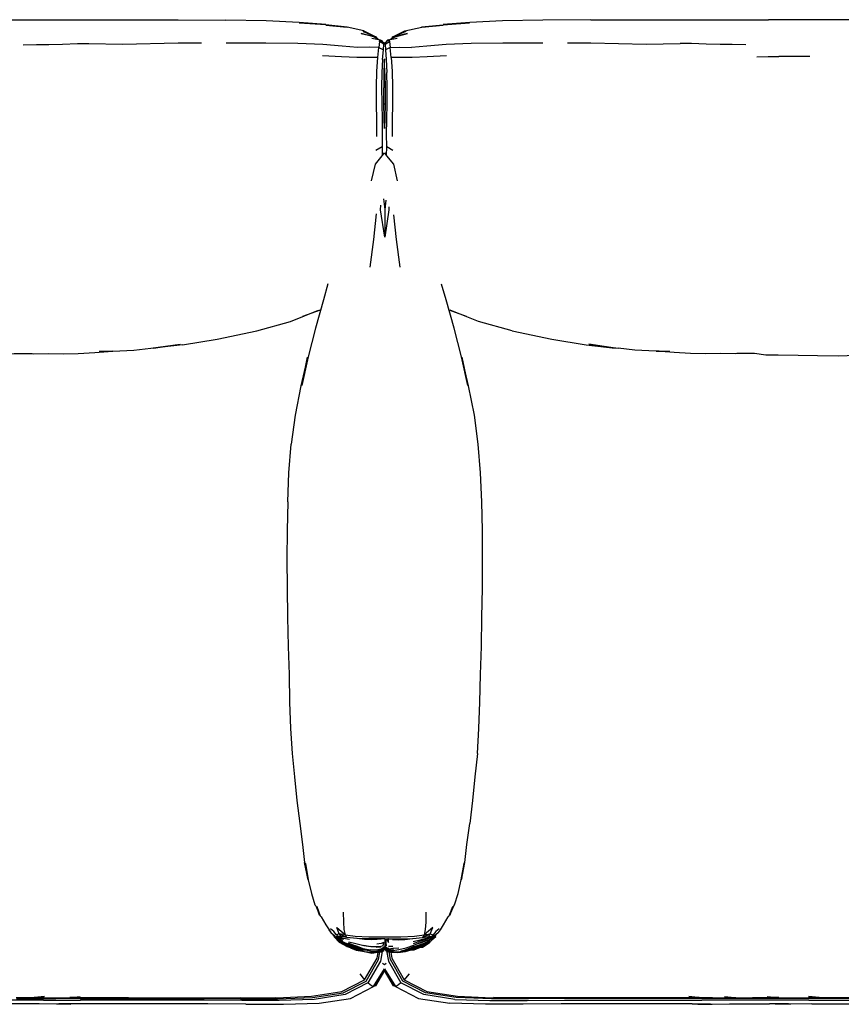
# Model space of a CAD drawing. Units: metres. Extents: x -1.34 to 1.38, y -0.32 to 0.52.
# Drawn here: x -0.68 to 0.02, y -0.32 to 0.52 of the extents above; entities that cross this region are included whole.
import ezdxf

# ---------------------------------------------------------------- set-up
doc = ezdxf.new("R2010")
doc.units = ezdxf.units.M
doc.header["$MEASUREMENT"] = 0

# ---------------------------------------------------------------- blocks, each defined once
blk = doc.blocks.new('a9ae91c3-d8db-4001-b8e8-1bdda92de673')
for p, q in [((-0.37611, 0.50265), (-0.37171, 0.50051)), ((-0.36903, 0.4992), (-0.36869, 0.49871)), ((-0.36644, 0.49635), (-0.36271, 0.49868)), ((-0.36534, 0.49871), (-0.36499, 0.4992)), ((-0.36348, 0.50028), (-0.36499, 0.4992)), ((-0.37423, 0.40631), (-0.36909, 0.40935)), ((-0.36771, 0.36493), (-0.36676, 0.35605)), ((-0.41501, 0.29272), (-0.41895, 0.279)), ((-0.42158, 0.27049), (-0.43653, 0.26495)), ((-0.29729, 0.26487), (-0.31187, 0.27025)), ((-0.32105, -0.25858), (-0.31938, -0.25648)), ((-0.40537, -0.26692), (-0.40983, -0.26238)), ((-0.39681, -0.26471), (-0.40171, -0.26381)), ((-0.39031, -0.26384), (-0.39036, -0.26383)), ((-0.33481, -0.27036), (-0.32863, -0.26689)), ((-0.3347, -0.26962), (-0.32967, -0.26612)), ((-0.32518, -0.26289), (-0.32891, -0.26525)), ((-0.32562, -0.26216), (-0.32675, -0.26286)), ((-0.32568, -0.26217), (-0.32577, -0.26225)), ((-0.32328, -0.2607), (-0.32543, -0.26213)), ((-0.3987, -0.27042), (-0.40006, -0.26945)), ((-0.39872, -0.27056), (-0.39873, -0.27062)), ((-0.39872, -0.26914), (-0.39872, -0.26908)), ((-0.39872, -0.27017), (-0.39871, -0.27025)), ((-0.39842, -0.27065), (-0.39792, -0.27079)), ((-0.3977, -0.27085), (-0.39823, -0.27071)), ((-0.39538, -0.2686), (-0.39542, -0.26859)), ((-0.39163, -0.26968), (-0.38525, -0.27224)), ((-0.38525, -0.27224), (-0.37891, -0.27342)), ((-0.38455, -0.26944), (-0.37846, -0.27055)), ((-0.36991, -0.27333), (-0.37106, -0.27352)), ((-0.37006, -0.27129), (-0.37004, -0.27095)), ((-0.36984, -0.27367), (-0.36987, -0.27353)), ((-0.36973, -0.27431), (-0.36975, -0.2742)), ((-0.36969, -0.27453), (-0.36973, -0.27443)), ((-0.36795, -0.27187), (-0.36972, -0.27284)), ((-0.36797, -0.27206), (-0.368, -0.2719)), ((-0.36796, -0.27175), (-0.36795, -0.27187)), ((-0.36788, -0.27258), (-0.36788, -0.27263)), ((-0.36728, -0.27174), (-0.36728, -0.27171)), ((-0.3664, -0.27207), (-0.36674, -0.27168)), ((-0.36624, -0.27168), (-0.36624, -0.27166)), ((-0.36605, -0.27121), (-0.36557, -0.27167)), ((-0.36579, -0.2738), (-0.36577, -0.27377)), ((-0.36386, -0.27399), (-0.36569, -0.27233)), ((-0.36569, -0.27332), (-0.36562, -0.2731)), ((-0.36564, -0.27269), (-0.36413, -0.27374)), ((-0.36559, -0.27272), (-0.36561, -0.27276)), ((-0.3637, -0.27403), (-0.36376, -0.2742)), ((-0.36168, -0.27324), (-0.36374, -0.2734)), ((-0.36344, -0.27031), (-0.35994, -0.27032)), ((-0.36053, -0.27549), (-0.35747, -0.275)), ((-0.3602, -0.27493), (-0.36014, -0.27493)), ((-0.36019, -0.27544), (-0.35891, -0.27539)), ((-0.35993, -0.27206), (-0.35489, -0.27159)), ((-0.35926, -0.27536), (-0.35976, -0.27537)), ((-0.34912, -0.27397), (-0.34972, -0.27404)), ((-0.34761, -0.27425), (-0.34519, -0.2738)), ((-0.33999, -0.27164), (-0.33479, -0.27008)), ((-0.67988, -0.31482), (-0.64621, -0.31482)), ((-0.65691, -0.31631), (-0.62549, -0.31631)), ((-0.62556, -0.31482), (-0.64621, -0.31482)), ((-0.62556, -0.31482), (-0.58371, -0.31482)), ((-0.5846, -0.31418), (-0.60973, -0.31419)), ((-0.12534, -0.31631), (-0.0973, -0.31631)), ((-0.06626, -0.31482), (-0.0976, -0.31482)), ((-0.00617, -0.31631), (-0.0973, -0.31631)), ((-0.02962, -0.31482), (-0.06626, -0.31482))]:
    blk.add_line(p, q)
for points in [[(-0.69339, 0.51723, 0), (-0.58956, 0.51725, 0), (-0.54249, 0.51719, 0), (-0.5017, 0.51696, 0)], [(-0.43945, 0.51464, 0), (-0.41679, 0.51326, 0), (-0.43946, 0.515, 0), (-0.46747, 0.5163, 0), (-0.5017, 0.51696, 0)], [(-0.38447, 0.50769, 0), (-0.39871, 0.51078, 0), (-0.41683, 0.51258, 0), (-0.39858, 0.51099, 0), (-0.41679, 0.51299, 0), (-0.43945, 0.51464, 0)], [(-0.34955, 0.50769, 0), (-0.33532, 0.51078, 0), (-0.31719, 0.51258, 0), (-0.33544, 0.51099, 0), (-0.31724, 0.51299, 0), (-0.29458, 0.51464, 0), (-0.31724, 0.51326, 0)], [(-0.19153, 0.51719, 0), (-0.23233, 0.51696, 0), (-0.26656, 0.5163, 0), (-0.29457, 0.515, 0), (-0.31724, 0.51326, 0)], [(-0.19153, 0.51719, 0), (-0.14447, 0.51725, 0), (-0.04064, 0.51723, 0)], [(0.22667, 0.51719, 0), (0.1794, 0.51726, 0), (-0.04064, 0.51723, 0)], [(-0.37611, 0.50265, 0), (-0.38674, 0.50547, 0), (-0.37436, 0.50256, 0)], [(-0.38447, 0.50769, 0), (-0.37363, 0.50228, 0), (-0.38521, 0.50715, 0), (-0.37436, 0.50256, 0), (-0.37264, 0.50096, 0)], [(-0.37611, 0.50265, 0), (-0.37436, 0.50256, 0), (-0.37363, 0.50228, 0)], [(-0.36231, 0.50051, 0), (-0.35791, 0.50265, 0), (-0.34729, 0.50547, 0), (-0.35966, 0.50256, 0)], [(-0.34881, 0.50715, 0), (-0.35966, 0.50256, 0), (-0.36139, 0.50096, 0)], [(-0.34881, 0.50715, 0), (-0.3604, 0.50228, 0), (-0.34955, 0.50769, 0)], [(-0.3604, 0.50228, 0), (-0.35966, 0.50256, 0), (-0.35791, 0.50265, 0)], [(-0.67423, 0.496, 0), (-0.66263, 0.49605, 0), (-0.65236, 0.49621, 0)], [(-0.65236, 0.49621, 0), (-0.64055, 0.49658, 0), (-0.62801, 0.49694, 0), (-0.61835, 0.49713, 0), (-0.58957, 0.49639, 0), (-0.54248, 0.49747, 0), (-0.52255, 0.49746, 0)], [(-0.44061, 0.49708, 0), (-0.46776, 0.49735, 0), (-0.48083, 0.49739, 0), (-0.50169, 0.49742, 0)], [(-0.37189, 0.49373, 0), (-0.37941, 0.49388, 0), (-0.38993, 0.49371, 0), (-0.40291, 0.49477, 0), (-0.41936, 0.49626, 0), (-0.44061, 0.49708, 0)], [(-0.37781, 0.50168, 0), (-0.37054, 0.50028, 0), (-0.36719, 0.49744, 0)], [(-0.36759, 0.49635, 0), (-0.37131, 0.49868, 0), (-0.37189, 0.49373, 0)], [(-0.37131, 0.49868, 0), (-0.37054, 0.50028, 0), (-0.36903, 0.4992, 0)], [(-0.36853, 0.48351, 0), (-0.36794, 0.49177, 0), (-0.36759, 0.49635, 0), (-0.36719, 0.49744, 0), (-0.36701, 0.49698, 0), (-0.36683, 0.49744, 0), (-0.36644, 0.49635, 0), (-0.36609, 0.49177, 0)], [(-0.36719, 0.49744, 0), (-0.36701, 0.49629, 0), (-0.36683, 0.49744, 0), (-0.36348, 0.50028, 0), (-0.35621, 0.50168, 0)], [(-0.36348, 0.50028, 0), (-0.36271, 0.49868, 0), (-0.36213, 0.49373, 0), (-0.35461, 0.49388, 0), (-0.3441, 0.49371, 0)], [(-0.29342, 0.49708, 0), (-0.31466, 0.49626, 0), (-0.33112, 0.49477, 0), (-0.3441, 0.49371, 0)], [(-0.23234, 0.49742, 0), (-0.25319, 0.49739, 0), (-0.26626, 0.49735, 0), (-0.29342, 0.49708, 0)], [(-0.21148, 0.49746, 0), (-0.19155, 0.49747, 0), (-0.14446, 0.49639, 0), (-0.11568, 0.49713, 0)], [(-0.05979, 0.496, 0), (-0.07139, 0.49605, 0), (-0.08167, 0.49621, 0), (-0.09348, 0.49658, 0), (-0.10602, 0.49694, 0), (-0.11568, 0.49713, 0)], [(-0.37271, 0.48499, 0), (-0.38016, 0.48518, 0), (-0.39049, 0.48508, 0), (-0.4034, 0.48574, 0), (-0.41979, 0.48664, 0)], [(-0.37348, 0.4734, 0), (-0.37271, 0.48499, 0), (-0.37189, 0.49373, 0), (-0.36794, 0.49177, 0)], [(-0.36131, 0.48499, 0), (-0.36213, 0.49373, 0), (-0.36609, 0.49177, 0), (-0.36549, 0.48351, 0), (-0.36491, 0.47247, 0)], [(-0.31423, 0.48664, 0), (-0.33063, 0.48574, 0), (-0.34354, 0.48508, 0)], [(-0.05045, 0.48562, 0), (-0.04084, 0.48595, 0), (-0.03168, 0.4861, 0)], [(-0.00551, 0.48592, 0), (-0.02029, 0.48609, 0), (-0.03168, 0.4861, 0)], [(-0.36853, 0.48351, 0), (-0.36912, 0.47247, 0), (-0.36938, 0.45974, 0), (-0.36931, 0.4461, 0), (-0.36902, 0.43236, 0), (-0.36888, 0.41975, 0), (-0.36909, 0.40935, 0), (-0.36888, 0.4014, 0), (-0.36701, 0.40422, 0), (-0.36514, 0.4014, 0), (-0.35945, 0.39438, 0), (-0.3561, 0.3804, 0)], [(-0.36659, 0.4712, 0), (-0.36691, 0.48145, 0), (-0.36701, 0.48406, 0), (-0.36712, 0.48145, 0), (-0.36744, 0.4712, 0), (-0.36759, 0.45922, 0)], [(-0.34354, 0.48508, 0), (-0.35387, 0.48518, 0), (-0.36131, 0.48499, 0), (-0.36054, 0.4734, 0)], [(-0.37362, 0.41803, 0), (-0.37356, 0.43149, 0), (-0.37378, 0.44591, 0), (-0.37382, 0.46013, 0), (-0.37348, 0.4734, 0)], [(-0.36659, 0.4712, 0), (-0.36644, 0.45922, 0), (-0.36652, 0.44634, 0), (-0.3668, 0.43344, 0), (-0.36701, 0.42473, 0)], [(-0.36494, 0.40935, 0), (-0.36514, 0.41975, 0), (-0.365, 0.43236, 0), (-0.36472, 0.4461, 0), (-0.36465, 0.45974, 0), (-0.36491, 0.47247, 0)], [(-0.36054, 0.4734, 0), (-0.3602, 0.46013, 0), (-0.36025, 0.44591, 0), (-0.36047, 0.43149, 0), (-0.36041, 0.41803, 0)], [(-0.36701, 0.42473, 0), (-0.36723, 0.43344, 0), (-0.36751, 0.44634, 0), (-0.36759, 0.45922, 0)], [(-0.36653, 0.44548, 0), (-0.36701, 0.44544, 0), (-0.36749, 0.44548, 0)], [(-0.36514, 0.4014, 0), (-0.36494, 0.40935, 0), (-0.3598, 0.40631, 0)], [(-0.37793, 0.3804, 0), (-0.37457, 0.39438, 0), (-0.36888, 0.4014, 0)], [(-0.36591, 0.36395, 0), (-0.36676, 0.35605, 0), (-0.36676, 0.33229, 0), (-0.37028, 0.35572, 0), (-0.37011, 0.35948, 0)], [(-0.37396, 0.3523, 0), (-0.37639, 0.33035, 0), (-0.37945, 0.30703, 0)], [(-0.36335, 0.3582, 0), (-0.36324, 0.35572, 0), (-0.36676, 0.33229, 0)], [(-0.35946, 0.35145, 0), (-0.35712, 0.33035, 0), (-0.35406, 0.30703, 0)], [(-0.30789, 0.25498, 0), (-0.31456, 0.279, 0), (-0.31841, 0.29238, 0)], [(-0.41895, 0.279, 0), (-0.42562, 0.25498, 0), (-0.43193, 0.23078, 0), (-0.43726, 0.20636, 0), (-0.43236, 0.23037, 0)], [(-0.5386, 0.24076, 0), (-0.50929, 0.24572, 0), (-0.47555, 0.25283, 0), (-0.44695, 0.26074, 0), (-0.42294, 0.27046, 0)], [(-0.25848, 0.25283, 0), (-0.28708, 0.26074, 0), (-0.31108, 0.27046, 0)], [(-0.28429, 0.10744, 0), (-0.28534, 0.13195, 0), (-0.2873, 0.15655, 0), (-0.29055, 0.18116, 0), (-0.29555, 0.20599, 0), (-0.30116, 0.23037, 0), (-0.29625, 0.20636, 0), (-0.30158, 0.23078, 0), (-0.30789, 0.25498, 0)], [(-0.25848, 0.25283, 0), (-0.22474, 0.24572, 0), (-0.19543, 0.24076, 0), (-0.1708, 0.23807, 0), (-0.19324, 0.24136, 0), (-0.16833, 0.23792, 0)], [(-0.64016, 0.2332, 0), (-0.6273, 0.23365, 0), (-0.61318, 0.23444, 0), (-0.59789, 0.2354, 0), (-0.60961, 0.23508, 0), (-0.59187, 0.23587, 0)], [(-0.59187, 0.23587, 0), (-0.57998, 0.23631, 0), (-0.5657, 0.23792, 0), (-0.54079, 0.24136, 0)], [(-0.5386, 0.24076, 0), (-0.56323, 0.23807, 0), (-0.54079, 0.24136, 0)], [(-0.13614, 0.2354, 0), (-0.12441, 0.23508, 0), (-0.14215, 0.23587, 0), (-0.15405, 0.23631, 0), (-0.16833, 0.23792, 0)], [(-0.09386, 0.2332, 0), (-0.10673, 0.23365, 0), (-0.12084, 0.23444, 0), (-0.13614, 0.2354, 0)], [(0.10454, 0.23544, 0), (0.08791, 0.23436, 0), (0.06928, 0.23261, 0), (0.04194, 0.23193, 0), (0.06683, 0.23317, 0), (0.04167, 0.23211, 0), (0.01855, 0.23134, 0), (0.00119, 0.23141, 0), (-0.01532, 0.23178, 0), (-0.03226, 0.23215, 0), (-0.04289, 0.23216, 0)], [(-0.70177, 0.23215, 0), (-0.69114, 0.23216, 0), (-0.68162, 0.23344, 0), (-0.66648, 0.23364, 0), (-0.66504, 0.23333, 0)], [(-0.66504, 0.23333, 0), (-0.6524, 0.23357, 0), (-0.64016, 0.2332, 0)], [(-0.43236, 0.23037, 0), (-0.43797, 0.20599, 0), (-0.44297, 0.18116, 0), (-0.44622, 0.15655, 0)], [(-0.04289, 0.23216, 0), (-0.0524, 0.23344, 0), (-0.06755, 0.23364, 0), (-0.06899, 0.23333, 0), (-0.08163, 0.23357, 0), (-0.09386, 0.2332, 0)], [(-0.44922, 0.10744, 0), (-0.44817, 0.13195, 0), (-0.44622, 0.15655, 0)], [(-0.44922, 0.10744, 0), (-0.44976, 0.08302, 0), (-0.44991, 0.05861, 0), (-0.44972, 0.03411, 0)], [(-0.28802, -0.10655, 0), (-0.28673, -0.08536, 0), (-0.28589, -0.06294, 0), (-0.28538, -0.03934, 0), (-0.2846, -0.01555, 0), (-0.28416, 0.00938, 0), (-0.28379, 0.03411, 0), (-0.2836, 0.05861, 0), (-0.28375, 0.08302, 0), (-0.28429, 0.10744, 0)], [(-0.44972, 0.03411, 0), (-0.44935, 0.00938, 0), (-0.44891, -0.01555, 0), (-0.44813, -0.03934, 0), (-0.44763, -0.06294, 0), (-0.44678, -0.08536, 0)], [(-0.44678, -0.08536, 0), (-0.44549, -0.10655, 0), (-0.44343, -0.12625, 0), (-0.44135, -0.14654, 0), (-0.43902, -0.16598, 0), (-0.43665, -0.18396, 0)], [(-0.28802, -0.10655, 0), (-0.29008, -0.12625, 0), (-0.29216, -0.14654, 0), (-0.2945, -0.16598, 0)], [(-0.30111, -0.21265, 0), (-0.29869, -0.19908, 0), (-0.29687, -0.18396, 0), (-0.2945, -0.16598, 0)], [(-0.43665, -0.18396, 0), (-0.43483, -0.19908, 0), (-0.43426, -0.2, 0)], [(-0.43426, -0.2, 0), (-0.43179, -0.21381, 0), (-0.43483, -0.19908, 0), (-0.4324, -0.21265, 0)], [(-0.31193, -0.24442, 0), (-0.30894, -0.23643, 0), (-0.31136, -0.24392, 0), (-0.30813, -0.23587, 0), (-0.30747, -0.23524, 0), (-0.30442, -0.22548, 0), (-0.30173, -0.21381, 0), (-0.29926, -0.2, 0), (-0.29869, -0.19908, 0)], [(-0.30111, -0.21265, 0), (-0.30173, -0.21381, 0), (-0.29869, -0.19908, 0)], [(-0.4324, -0.21265, 0), (-0.43179, -0.21381, 0), (-0.4291, -0.22548, 0), (-0.42605, -0.23524, 0), (-0.42539, -0.23587, 0), (-0.42215, -0.24392, 0), (-0.42458, -0.23643, 0), (-0.42159, -0.24442, 0), (-0.42077, -0.24525, 0), (-0.41682, -0.25226, 0), (-0.41413, -0.25648, 0), (-0.41247, -0.25858, 0), (-0.41025, -0.26071, 0)], [(-0.40026, -0.26059, 0), (-0.40542, -0.25969, 0), (-0.40761, -0.25448, 0), (-0.40026, -0.26059, 0), (-0.40124, -0.25613, 0), (-0.40165, -0.24991, 0), (-0.40181, -0.24123, 0)], [(-0.3317, -0.24123, 0), (-0.33186, -0.24991, 0), (-0.33227, -0.25613, 0), (-0.33326, -0.26059, 0), (-0.32809, -0.25969, 0), (-0.32562, -0.26052, 0)], [(-0.31938, -0.25648, 0), (-0.31678, -0.25222, 0), (-0.31274, -0.24525, 0), (-0.31193, -0.24442, 0)], [(-0.40983, -0.26187, 0), (-0.41435, -0.25659, 0), (-0.41266, -0.25834, 0)], [(-0.40542, -0.25969, 0), (-0.40789, -0.26052, 0), (-0.41006, -0.25792, 0), (-0.41297, -0.25548, 0)], [(-0.39892, -0.26293, 0), (-0.40026, -0.26059, 0), (-0.39202, -0.26189, 0), (-0.38038, -0.26238, 0), (-0.36676, -0.26239, 0), (-0.35314, -0.26238, 0), (-0.34149, -0.26189, 0), (-0.33326, -0.26059, 0), (-0.33459, -0.26293, 0), (-0.32809, -0.25969, 0), (-0.32591, -0.25448, 0), (-0.33326, -0.26059, 0)], [(-0.32054, -0.25548, 0), (-0.32345, -0.25792, 0), (-0.32562, -0.26052, 0), (-0.3271, -0.26192, 0), (-0.32706, -0.26238, 0), (-0.3275, -0.26195, 0)], [(-0.32105, -0.25858, 0), (-0.32328, -0.2607, 0), (-0.32518, -0.26289, 0)], [(-0.41025, -0.26071, 0), (-0.40834, -0.2629, 0), (-0.4046, -0.26525, 0)], [(-0.40455, -0.26605, 0), (-0.41005, -0.26196, 0), (-0.40484, -0.26658, 0), (-0.3988, -0.26959, 0)], [(-0.40983, -0.26187, 0), (-0.4044, -0.26583, 0), (-0.40672, -0.26392, 0)], [(-0.40696, -0.26349, 0), (-0.40834, -0.2629, 0), (-0.40278, -0.26553, 0)], [(-0.40808, -0.26213, 0), (-0.40641, -0.26192, 0), (-0.40645, -0.26238, 0), (-0.40602, -0.26195, 0)], [(-0.40582, -0.26355, 0), (-0.40695, -0.26318, 0), (-0.40808, -0.26213, 0), (-0.40645, -0.26238, 0), (-0.40498, -0.26317, 0), (-0.40582, -0.26355, 0)], [(-0.39892, -0.26293, 0), (-0.40415, -0.26206, 0), (-0.40641, -0.26192, 0), (-0.40789, -0.26052, 0)], [(-0.40278, -0.26553, 0), (-0.40696, -0.26349, 0), (-0.40477, -0.26454, 0), (-0.40278, -0.26553, 0)], [(-0.36676, -0.26402, 0), (-0.37946, -0.26407, 0), (-0.3906, -0.26382, 0), (-0.39892, -0.26293, 0), (-0.40542, -0.25969, 0), (-0.40415, -0.26206, 0)], [(-0.40537, -0.26692, 0), (-0.39873, -0.27049, 0), (-0.39156, -0.27255, 0), (-0.38446, -0.27378, 0)], [(-0.40462, -0.26222, 0), (-0.40498, -0.26317, 0), (-0.40191, -0.26433, 0), (-0.40462, -0.26222, 0), (-0.40456, -0.26204, 0)], [(-0.40484, -0.26658, 0), (-0.40489, -0.26689, 0), (-0.39874, -0.26999, 0), (-0.39192, -0.27191, 0), (-0.38573, -0.27305, 0)], [(-0.40457, -0.26535, 0), (-0.4046, -0.26525, 0), (-0.40454, -0.26544, 0), (-0.40457, -0.26535, 0)], [(-0.39872, -0.26908, 0), (-0.40455, -0.26605, 0), (-0.39857, -0.26869, 0), (-0.4044, -0.26583, 0)], [(-0.4044, -0.26583, 0), (-0.40454, -0.26544, 0), (-0.39831, -0.26834, 0), (-0.39197, -0.27026, 0), (-0.38802, -0.27113, 0)], [(-0.398, -0.26793, 0), (-0.39177, -0.2699, 0), (-0.39784, -0.26772, 0), (-0.39174, -0.2699, 0), (-0.38891, -0.27077, 0)], [(-0.37357, -0.27116, 0), (-0.37851, -0.27076, 0), (-0.38465, -0.26988, 0), (-0.39123, -0.26838, 0), (-0.39741, -0.26681, 0)], [(-0.36944, -0.26403, 0), (-0.36995, -0.26418, 0), (-0.37331, -0.26472, 0), (-0.37805, -0.26496, 0), (-0.38394, -0.2646, 0), (-0.39031, -0.26384, 0)], [(-0.36799, -0.26991, 0), (-0.36751, -0.26718, 0), (-0.36975, -0.26808, 0), (-0.37335, -0.26859, 0)], [(-0.36676, -0.26402, 0), (-0.35405, -0.26407, 0), (-0.34291, -0.26382, 0), (-0.33459, -0.26293, 0), (-0.32936, -0.26206, 0), (-0.32809, -0.25969, 0)], [(-0.36675, -0.26402, 0), (-0.36674, -0.26635, 0), (-0.36676, -0.26917, 0), (-0.36676, -0.26939, 0)], [(-0.36559, -0.26402, 0), (-0.36595, -0.26706, 0), (-0.36552, -0.26989, 0)], [(-0.3653, -0.26402, 0), (-0.36351, -0.26715, 0), (-0.36356, -0.26417, 0)], [(-0.36021, -0.26472, 0), (-0.36356, -0.26417, 0), (-0.36407, -0.26403, 0)], [(-0.36021, -0.26472, 0), (-0.35546, -0.26496, 0), (-0.34957, -0.26462, 0), (-0.34321, -0.26384, 0)], [(-0.35233, -0.2744, 0), (-0.34834, -0.27385, 0), (-0.3413, -0.27214, 0), (-0.3347, -0.26962, 0), (-0.33473, -0.26982, 0), (-0.32959, -0.26608, 0)], [(-0.34435, -0.27145, 0), (-0.3414, -0.27077, 0), (-0.33513, -0.26851, 0), (-0.32911, -0.26584, 0)], [(-0.3318, -0.26381, 0), (-0.33657, -0.26514, 0), (-0.34262, -0.26668, 0)], [(-0.34237, -0.26811, 0), (-0.33646, -0.26584, 0), (-0.33162, -0.2643, 0)], [(-0.34193, -0.26949, 0), (-0.33605, -0.26697, 0), (-0.331, -0.26517, 0)], [(-0.32874, -0.26454, 0), (-0.33073, -0.26554, 0), (-0.33584, -0.2675, 0), (-0.33894, -0.26821, 0)], [(-0.33703, -0.27151, 0), (-0.33461, -0.27105, 0), (-0.32819, -0.26693, 0)], [(-0.3366, -0.26955, 0), (-0.3348, -0.26904, 0), (-0.33051, -0.26655, 0)], [(-0.32891, -0.26525, 0), (-0.32894, -0.26535, 0), (-0.32897, -0.26545, 0), (-0.32911, -0.26584, 0), (-0.33491, -0.26878, 0)], [(-0.33478, -0.26999, 0), (-0.33473, -0.26982, 0), (-0.32866, -0.26659, 0), (-0.32346, -0.26196, 0), (-0.32775, -0.26483, 0)], [(-0.32896, -0.26204, 0), (-0.32889, -0.26222, 0), (-0.33162, -0.2643, 0), (-0.32853, -0.26317, 0), (-0.32782, -0.2632, 0)], [(-0.32936, -0.26206, 0), (-0.3271, -0.26192, 0), (-0.32543, -0.26213, 0), (-0.32666, -0.26294, 0)], [(-0.32889, -0.26222, 0), (-0.32853, -0.26317, 0), (-0.32706, -0.26238, 0), (-0.32543, -0.26213, 0)], [(-0.32874, -0.26454, 0), (-0.32656, -0.26348, 0), (-0.32518, -0.26289, 0), (-0.32874, -0.26454, 0)], [(-0.32782, -0.2632, 0), (-0.32675, -0.26286, 0), (-0.32666, -0.26294, 0), (-0.32782, -0.2632, 0)], [(-0.58371, -0.31482, 0), (-0.52114, -0.3148, 0), (-0.48937, -0.31492, 0), (-0.45787, -0.31502, 0), (-0.42809, -0.31395, 0), (-0.40201, -0.30992, 0), (-0.38262, -0.29989, 0), (-0.37202, -0.28157, 0), (-0.37093, -0.27522, 0)], [(-0.4004, -0.26927, 0), (-0.39873, -0.27049, 0), (-0.3987, -0.27042, 0)], [(-0.3988, -0.26959, 0), (-0.39878, -0.26946, 0), (-0.39868, -0.26916, 0)], [(-0.3988, -0.26959, 0), (-0.39208, -0.27162, 0), (-0.3882, -0.27232, 0)], [(-0.39873, -0.27008, 0), (-0.39874, -0.26999, 0), (-0.39872, -0.27017, 0), (-0.39873, -0.27008, 0)], [(-0.39801, -0.2707, 0), (-0.39874, -0.27052, 0), (-0.3915, -0.27263, 0), (-0.39873, -0.27054, 0), (-0.39146, -0.27276, 0), (-0.39872, -0.27056, 0), (-0.39146, -0.27304, 0)], [(-0.39874, -0.27052, 0), (-0.39872, -0.27056, 0), (-0.39873, -0.27054, 0)], [(-0.38542, -0.27314, 0), (-0.39222, -0.27114, 0), (-0.39872, -0.26908, 0)], [(-0.38271, -0.27367, 0), (-0.38468, -0.27347, 0), (-0.39174, -0.27225, 0), (-0.39871, -0.27025, 0)], [(-0.39591, -0.27156, 0), (-0.39102, -0.27372, 0), (-0.38387, -0.27488, 0), (-0.37764, -0.27609, 0), (-0.37279, -0.2755, 0), (-0.36956, -0.27489, 0), (-0.37282, -0.27543, 0)], [(-0.37921, -0.27436, 0), (-0.3845, -0.27375, 0), (-0.39159, -0.27247, 0), (-0.38446, -0.27378, 0)], [(-0.39146, -0.27304, 0), (-0.38431, -0.27474, 0), (-0.37794, -0.27524, 0), (-0.37381, -0.27519, 0)], [(-0.38804, -0.29377, 0), (-0.38502, -0.29756, 0), (-0.38383, -0.29876, 0), (-0.37322, -0.28054, 0), (-0.37232, -0.27546, 0)], [(-0.37356, -0.27466, 0), (-0.37897, -0.27441, 0), (-0.38542, -0.27314, 0)], [(-0.36896, -0.27479, 0), (-0.37037, -0.283, 0), (-0.38101, -0.30142, 0)], [(-0.36675, -0.27072, 0), (-0.36798, -0.27177, 0), (-0.37003, -0.27284, 0), (-0.37369, -0.27362, 0), (-0.37891, -0.27342, 0)], [(-0.37868, -0.27442, 0), (-0.37817, -0.27448, 0), (-0.37309, -0.27531, 0)], [(-0.36799, -0.26991, 0), (-0.37004, -0.27051, 0), (-0.37354, -0.27077, 0), (-0.37846, -0.27055, 0)], [(-0.3738, -0.27114, 0), (-0.3736, -0.27116, 0), (-0.37004, -0.27095, 0), (-0.37357, -0.27116, 0)], [(-0.36908, -0.27234, 0), (-0.36992, -0.27299, 0), (-0.37356, -0.27466, 0)], [(-0.36789, -0.27265, 0), (-0.36788, -0.27276, 0), (-0.36977, -0.2741, 0), (-0.37309, -0.27531, 0)], [(-0.37282, -0.27543, 0), (-0.36958, -0.27488, 0), (-0.36777, -0.27374, 0)], [(-0.37255, -0.27546, 0), (-0.37239, -0.27546, 0), (-0.36928, -0.27496, 0), (-0.36762, -0.27381, 0), (-0.36716, -0.27295, 0)], [(-0.36783, -0.27328, 0), (-0.36971, -0.27442, 0), (-0.37228, -0.27501, 0)], [(-0.37201, -0.27495, 0), (-0.36969, -0.27453, 0), (-0.36781, -0.27332, 0), (-0.36674, -0.27187, 0)], [(-0.36991, -0.27333, 0), (-0.36793, -0.2722, 0), (-0.36683, -0.27079, 0)], [(-0.36969, -0.27453, 0), (-0.36963, -0.27473, 0), (-0.3696, -0.27482, 0)], [(-0.36953, -0.27478, 0), (-0.36948, -0.27494, 0), (-0.36953, -0.27491, 0), (-0.36958, -0.27488, 0), (-0.3696, -0.27482, 0)], [(-0.36935, -0.27486, 0), (-0.36928, -0.27496, 0), (-0.36921, -0.27496, 0), (-0.36913, -0.27492, 0), (-0.36912, -0.27485, 0)], [(-0.36563, -0.27259, 0), (-0.36676, -0.27112, 0), (-0.3656, -0.27244, 0), (-0.36676, -0.27101, 0), (-0.36791, -0.27243, 0)], [(-0.36791, -0.27243, 0), (-0.3679, -0.27255, 0), (-0.36789, -0.27265, 0)], [(-0.36788, -0.27276, 0), (-0.36787, -0.27284, 0), (-0.36787, -0.27275, 0)], [(-0.36786, -0.27306, 0), (-0.36676, -0.2716, 0), (-0.36566, -0.27307, 0)], [(-0.36783, -0.27328, 0), (-0.36783, -0.27315, 0), (-0.36786, -0.27306, 0)], [(-0.36782, -0.27349, 0), (-0.36676, -0.27206, 0), (-0.36573, -0.27361, 0)], [(-0.36777, -0.27374, 0), (-0.36778, -0.27368, 0), (-0.36779, -0.2736, 0), (-0.36782, -0.27349, 0), (-0.36781, -0.27332, 0)], [(-0.36676, -0.27206, 0), (-0.36779, -0.2736, 0), (-0.36676, -0.27212, 0), (-0.36778, -0.27368, 0)], [(-0.36775, -0.27354, 0), (-0.36772, -0.2738, 0), (-0.36775, -0.27377, 0)], [(-0.36765, -0.2737, 0), (-0.36758, -0.27381, 0), (-0.36755, -0.27378, 0), (-0.36754, -0.27366, 0)], [(-0.36672, -0.27122, 0), (-0.36675, -0.2712, 0), (-0.36739, -0.27186, 0)], [(-0.36715, -0.27217, 0), (-0.36673, -0.27163, 0), (-0.36688, -0.27178, 0)], [(-0.36676, -0.26939, 0), (-0.36676, -0.26971, 0), (-0.36677, -0.27002, 0), (-0.36676, -0.27017, 0)], [(-0.36552, -0.27112, 0), (-0.36677, -0.27002, 0), (-0.36556, -0.27107, 0)], [(-0.36677, -0.27074, 0), (-0.36676, -0.27077, 0), (-0.36675, -0.27075, 0)], [(-0.36676, -0.27012, 0), (-0.36676, -0.27018, 0), (-0.36675, -0.27072, 0)], [(-0.36676, -0.2713, 0), (-0.36676, -0.2712, 0), (-0.36676, -0.27102, 0), (-0.36674, -0.2708, 0)], [(-0.36661, -0.27097, 0), (-0.36676, -0.27101, 0), (-0.36676, -0.27112, 0), (-0.36676, -0.27121, 0)], [(-0.36676, -0.2716, 0), (-0.36675, -0.2712, 0), (-0.36671, -0.27121, 0)], [(-0.36671, -0.27121, 0), (-0.36675, -0.27139, 0), (-0.36676, -0.2713, 0)], [(-0.36674, -0.27168, 0), (-0.36676, -0.2716, 0), (-0.36676, -0.27162, 0)], [(-0.36676, -0.27182, 0), (-0.36674, -0.27168, 0), (-0.36673, -0.27164, 0)], [(-0.36676, -0.27182, 0), (-0.36569, -0.27332, 0), (-0.36387, -0.27466, 0)], [(-0.36676, -0.27206, 0), (-0.36674, -0.27187, 0), (-0.36674, -0.27185, 0)], [(-0.36676, -0.27206, 0), (-0.36676, -0.2722, 0), (-0.36676, -0.27226, 0)], [(-0.36676, -0.27229, 0), (-0.36676, -0.27232, 0), (-0.36674, -0.27209, 0)], [(-0.36676, -0.27232, 0), (-0.3659, -0.27381, 0), (-0.36424, -0.27496, 0)], [(-0.36379, -0.27233, 0), (-0.36552, -0.27165, 0), (-0.36675, -0.27072, 0), (-0.36569, -0.27233, 0)], [(-0.36374, -0.2734, 0), (-0.36567, -0.27186, 0), (-0.36635, -0.271, 0)], [(-0.36598, -0.27367, 0), (-0.36596, -0.27378, 0), (-0.3659, -0.27381, 0), (-0.36586, -0.2737, 0)], [(-0.36575, -0.27374, 0), (-0.36574, -0.27369, 0), (-0.36573, -0.27361, 0), (-0.36572, -0.27353, 0), (-0.36567, -0.27334, 0)], [(-0.36575, -0.27374, 0), (-0.36393, -0.27488, 0), (-0.36139, -0.27528, 0)], [(-0.36558, -0.27194, 0), (-0.36558, -0.27197, 0), (-0.36569, -0.27233, 0)], [(-0.36567, -0.27186, 0), (-0.36557, -0.27167, 0), (-0.36552, -0.27159, 0)], [(-0.36563, -0.27274, 0), (-0.36564, -0.27283, 0), (-0.36566, -0.27307, 0)], [(-0.36203, -0.27446, 0), (-0.36376, -0.2742, 0), (-0.36566, -0.27307, 0)], [(-0.3656, -0.27244, 0), (-0.36563, -0.27259, 0), (-0.36564, -0.27269, 0)], [(-0.36401, -0.27217, 0), (-0.3655, -0.27159, 0), (-0.36552, -0.27112, 0), (-0.36556, -0.27107, 0), (-0.3636, -0.27246, 0), (-0.35993, -0.27206, 0), (-0.35995, -0.27395, 0), (-0.35466, -0.27317, 0), (-0.34843, -0.2716, 0), (-0.34193, -0.26949, 0)], [(-0.36514, -0.27437, 0), (-0.36366, -0.283, 0), (-0.35302, -0.30142, 0)], [(-0.36439, -0.27485, 0), (-0.36438, -0.27492, 0), (-0.3643, -0.27496, 0), (-0.36424, -0.27496, 0), (-0.36416, -0.27485, 0)], [(-0.36073, -0.27544, 0), (-0.36113, -0.27546, 0), (-0.36424, -0.27496, 0)], [(-0.36398, -0.27472, 0), (-0.36403, -0.27493, 0), (-0.36398, -0.27491, 0), (-0.36393, -0.27488, 0), (-0.36392, -0.27483, 0), (-0.3639, -0.27477, 0), (-0.36387, -0.27466, 0)], [(-0.36373, -0.2742, 0), (-0.36387, -0.27466, 0), (-0.36053, -0.27549, 0), (-0.3582, -0.275, 0)], [(-0.3602, -0.27493, 0), (-0.36386, -0.27399, 0), (-0.36367, -0.27343, 0)], [(-0.35997, -0.275, 0), (-0.36374, -0.2734, 0), (-0.3635, -0.27267, 0)], [(-0.35995, -0.27395, 0), (-0.3636, -0.27246, 0), (-0.36353, -0.27164, 0)], [(-0.0976, -0.31482, 0), (-0.21289, -0.3148, 0), (-0.24466, -0.31492, 0), (-0.27616, -0.31502, 0), (-0.30594, -0.31395, 0), (-0.33201, -0.30992, 0), (-0.3514, -0.29989, 0), (-0.362, -0.28157, 0), (-0.36311, -0.27514, 0)], [(-0.36172, -0.27537, 0), (-0.36081, -0.28054, 0), (-0.3502, -0.29876, 0)], [(-0.35635, -0.27566, 0), (-0.3566, -0.2757, 0), (-0.36123, -0.27548, 0), (-0.36067, -0.27546, 0)], [(-0.35988, -0.27394, 0), (-0.35997, -0.275, 0), (-0.35436, -0.275, 0), (-0.34804, -0.27288, 0), (-0.34158, -0.27039, 0)], [(-0.35952, -0.27533, 0), (-0.35554, -0.27575, 0), (-0.3492, -0.27472, 0), (-0.34339, -0.27296, 0)], [(-0.3411, -0.27159, 0), (-0.34798, -0.27337, 0), (-0.35307, -0.27457, 0)], [(-0.3348, -0.27045, 0), (-0.342, -0.2727, 0), (-0.34916, -0.27404, 0), (-0.35149, -0.27428, 0)], [(-0.3348, -0.27058, 0), (-0.342, -0.27357, 0), (-0.34634, -0.27388, 0)], [(-0.33481, -0.27036, 0), (-0.34189, -0.27244, 0), (-0.34452, -0.27292, 0)], [(-0.34208, -0.27058, 0), (-0.34156, -0.27045, 0), (-0.33535, -0.26815, 0)], [(-0.3348, -0.26904, 0), (-0.33491, -0.26878, 0), (-0.33506, -0.26848, 0), (-0.33497, -0.26868, 0), (-0.33491, -0.26878, 0), (-0.3411, -0.27159, 0)], [(-0.33487, -0.26906, 0), (-0.33473, -0.26946, 0), (-0.3347, -0.26962, 0)], [(-0.3348, -0.27015, 0), (-0.33479, -0.27008, 0), (-0.33478, -0.26999, 0)], [(-0.48484, -0.3195, 0), (-0.45283, -0.31969, 0), (-0.42256, -0.31869, 0), (-0.39601, -0.31468, 0), (-0.37627, -0.30456, 0), (-0.36701, -0.28955, 0), (-0.35775, -0.30456, 0), (-0.33801, -0.31468, 0), (-0.31147, -0.31869, 0)], [(-0.37547, -0.30422, 0), (-0.36701, -0.28978, 0), (-0.35855, -0.30422, 0)], [(-0.35944, -0.30391, 0), (-0.36701, -0.29104, 0), (-0.37458, -0.30391, 0)], [(-0.36547, -0.28486, 0), (-0.36701, -0.28604, 0), (-0.36856, -0.28486, 0)], [(-0.48923, -0.31404, 0), (-0.45865, -0.31407, 0), (-0.42902, -0.3129, 0), (-0.40311, -0.30879, 0), (-0.38383, -0.29876, 0)], [(-0.34598, -0.29377, 0), (-0.349, -0.29756, 0), (-0.3502, -0.29876, 0), (-0.33092, -0.30879, 0), (-0.305, -0.3129, 0), (-0.27537, -0.31407, 0), (-0.2448, -0.31404, 0)], [(-0.37458, -0.30391, 0), (-0.37547, -0.30422, 0), (-0.37627, -0.30456, 0), (-0.37734, -0.30437, 0), (-0.37907, -0.30314, 0), (-0.38101, -0.30142, 0), (-0.4005, -0.31148, 0), (-0.42671, -0.3155, 0)], [(-0.30731, -0.3155, 0), (-0.33352, -0.31148, 0), (-0.35302, -0.30142, 0), (-0.35496, -0.30314, 0), (-0.35669, -0.30437, 0), (-0.35775, -0.30456, 0), (-0.35855, -0.30422, 0), (-0.35944, -0.30391, 0)], [(-0.65691, -0.31631, 0), (-0.76323, -0.3163, 0), (-0.77486, -0.31627, 0), (-0.78792, -0.3162, 0), (-0.80126, -0.3161, 0), (-0.81382, -0.31598, 0), (-0.827, -0.31585, 0)], [(-0.65603, -0.31305, 0), (-0.66763, -0.31419, 0), (-0.67997, -0.31419, 0)], [(-0.66575, -0.31401, 0), (-0.65632, -0.31401, 0), (-0.64574, -0.31419, 0)], [(-0.64574, -0.31419, 0), (-0.63618, -0.31419, 0), (-0.62573, -0.31305, 0)], [(-0.60973, -0.31419, 0), (-0.62566, -0.31401, 0), (-0.63448, -0.31401, 0)], [(-0.42671, -0.3155, 0), (-0.45663, -0.31656, 0), (-0.48826, -0.31643, 0), (-0.52016, -0.3163, 0), (-0.62549, -0.31631, 0)], [(-0.5846, -0.31418, 0), (-0.55398, -0.31414, 0), (-0.52244, -0.31408, 0), (-0.49091, -0.31405, 0), (-0.45971, -0.31388, 0)], [(-0.30731, -0.3155, 0), (-0.2774, -0.31656, 0), (-0.24576, -0.31643, 0), (-0.21386, -0.3163, 0), (-0.12534, -0.31631, 0)], [(-0.21159, -0.31408, 0), (-0.24311, -0.31405, 0), (-0.27431, -0.31388, 0)], [(-0.12429, -0.31419, 0), (-0.14942, -0.31418, 0), (-0.18004, -0.31414, 0), (-0.21159, -0.31408, 0)], [(-0.09955, -0.31401, 0), (-0.10836, -0.31401, 0), (-0.12429, -0.31419, 0)], [(-0.08829, -0.31419, 0), (-0.09785, -0.31419, 0), (-0.1083, -0.31305, 0)], [(-0.08829, -0.31419, 0), (-0.0777, -0.31401, 0), (-0.06828, -0.31401, 0)], [(-0.078, -0.31305, 0), (-0.06639, -0.31419, 0), (-0.05405, -0.31419, 0)], [(-0.03173, -0.31401, 0), (-0.04172, -0.31401, 0), (-0.05405, -0.31419, 0)], [(-0.04173, -0.31305, 0), (-0.02978, -0.31419, 0), (-0.01828, -0.31419, 0)], [(0.06679, -0.31461, 0), (0.05352, -0.31471, 0), (0.04059, -0.31478, 0), (0.02908, -0.31481, 0), (-0.02962, -0.31482, 0)], [(-0.01828, -0.31419, 0), (-0.00644, -0.31401, 0), (0.0037, -0.31401, 0)], [(0.01781, -0.31419, 0), (0.00572, -0.31419, 0), (-0.0066, -0.31305, 0)], [(-0.00617, -0.31631, 0), (0.0292, -0.3163, 0), (0.04083, -0.31627, 0), (0.05389, -0.3162, 0), (0.06724, -0.3161, 0), (0.0798, -0.31598, 0), (0.09298, -0.31585, 0), (0.10787, -0.31567, 0), (0.12179, -0.31548, 0), (0.13224, -0.31531, 0), (0.14062, -0.31527, 0), (0.14797, -0.31524, 0)], [(0.03851, -0.31397, 0), (0.02904, -0.314, 0), (0.01781, -0.31419, 0)], [(-0.64565, -0.31954, 0), (-0.66041, -0.31919, 0), (-0.67813, -0.31928, 0), (-0.69433, -0.3193, 0), (-0.71046, -0.31928, 0)], [(-0.48484, -0.3195, 0), (-0.51714, -0.31933, 0), (-0.54943, -0.3193, 0), (-0.58101, -0.31931, 0), (-0.60836, -0.31931, 0), (-0.62852, -0.3193, 0), (-0.64387, -0.31928, 0), (-0.63345, -0.31958, 0), (-0.64565, -0.31954, 0)], [(-0.10551, -0.3193, 0), (-0.12566, -0.31931, 0), (-0.15302, -0.31931, 0), (-0.1846, -0.3193, 0), (-0.21689, -0.31933, 0), (-0.24918, -0.3195, 0), (-0.28119, -0.31969, 0), (-0.31147, -0.31869, 0)], [(-0.10551, -0.3193, 0), (-0.09015, -0.31928, 0), (-0.10058, -0.31958, 0), (-0.08837, -0.31954, 0), (-0.07362, -0.31919, 0)], [(-0.07362, -0.31919, 0), (-0.0559, -0.31928, 0), (-0.0397, -0.3193, 0)], [(-0.00369, -0.31919, 0), (-0.02172, -0.31954, 0), (-0.0345, -0.31958, 0), (-0.02357, -0.31928, 0), (-0.0397, -0.3193, 0)], [(-0.00369, -0.31919, 0), (0.02089, -0.31926, 0), (0.04793, -0.31916, 0), (0.0893, -0.31935, 0)]]:
    blk.add_polyline3d(points)

msp = doc.modelspace()

# ---------------------------------------------------------------- block references
msp.add_blockref('a9ae91c3-d8db-4001-b8e8-1bdda92de673', (0, 0))

doc.saveas('drawing.dxf')
